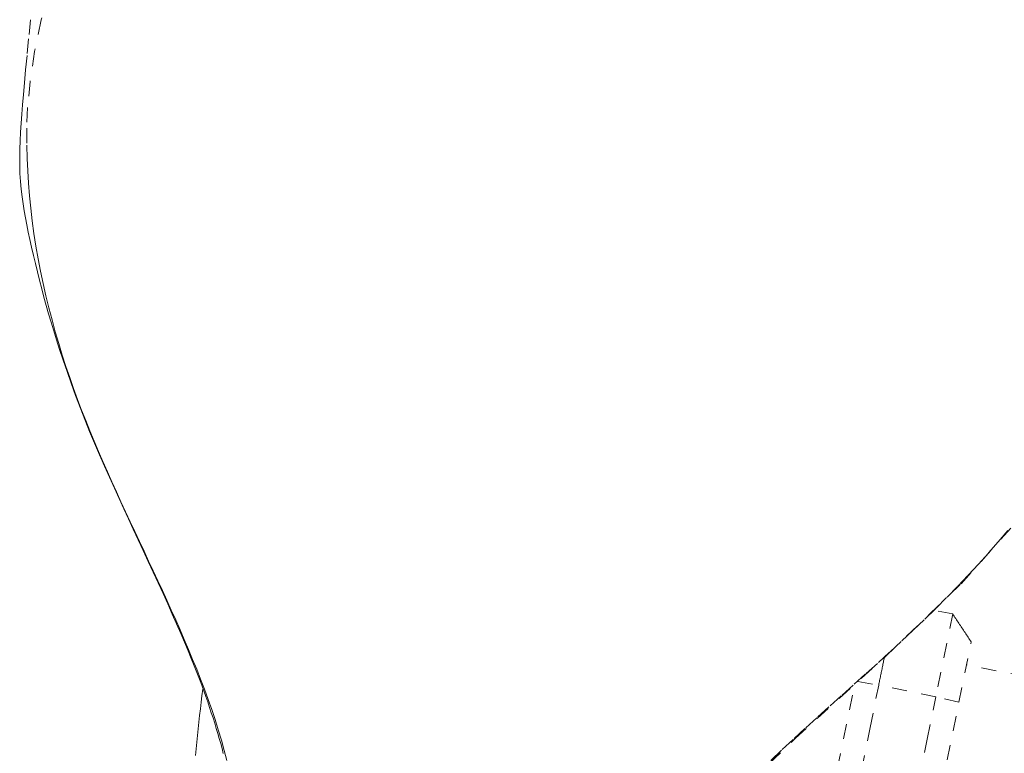
# Model space of a CAD drawing. Units: inches. Extents: x -138 to 163, y -137 to 39.
# Drawn here: x 26 to 32, y 3 to 8 of the extents above; entities that cross this region are included whole.
import ezdxf

# ---------------------------------------------------------------- set-up
doc = ezdxf.new("R2010")
doc.units = ezdxf.units.IN
doc.header["$MEASUREMENT"] = 0
doc.linetypes.add('DASHED', pattern=[0.2, 0.1, -0.1])
doc.layers.add('Unnamed [1.1]', color=7, linetype='Continuous', lineweight=0)

msp = doc.modelspace()

# ---------------------------------------------------------------- linework, layer by layer
at = {"layer": 'Unnamed [1.1]', "color": 18, "linetype": 'DASHED', "lineweight": 0, "true_color": 0x000000}
for p, q in [((32.02647, 4.17894), (31.90516, 4.20362)), ((32.02647, 4.17894), (31.91317, 3.622)), ((32.06861, 3.58626), (32.15091, 3.99085)), ((32.51525, 3.7575), (32.11981, 3.83794)), ((31.38903, 3.72495), (31.52913, 3.70012)), ((29.97735, -3.12834), (31.36757, 3.70576)), ((31.91317, 3.622), (31.52913, 3.70012)), ((30.67388, -3.27003), (32.06861, 3.58626)), ((32.06861, 3.58626), (31.91317, 3.622))]:
    msp.add_line(p, q, dxfattribs=at)
for points in [[(25.95935, 8.38234), (25.89838, 8.17638), (25.8535, 7.96381), (25.82343, 7.76197), (25.80679, 7.58774), (25.80082, 7.44687), (25.80132, 7.334), (25.80405, 7.24328), (25.80739, 7.161), (25.8125, 7.07757), (25.81934, 6.99326), (25.82786, 6.90836), (25.83799, 6.82316), (25.84971, 6.73794), (25.86295, 6.653), (25.87766, 6.56857), (25.89378, 6.48476), (25.91122, 6.40164), (25.92992, 6.31927), (25.9498, 6.23772), (25.97078, 6.15704), (25.9928, 6.0773), (26.01577, 5.99858), (26.03963, 5.92092), (26.06429, 5.84439), (26.08969, 5.76907), (26.11575, 5.69501), (26.1424, 5.62227), (26.16956, 5.55093), (26.19724, 5.48057), (26.22547, 5.41071), (26.2542, 5.34133), (26.28337, 5.27239), (26.31296, 5.20386), (26.34289, 5.13572), (26.37314, 5.06793), (26.40365, 5.00047), (26.43437, 4.9333), (26.46526, 4.86639), (26.49627, 4.79971), (26.52736, 4.73323), (26.55846, 4.66693), (26.58954, 4.60076), (26.62055, 4.53471), (26.65145, 4.46873), (26.68218, 4.40281), (26.71269, 4.3369), (26.74295, 4.27099), (26.77289, 4.20503), (26.80249, 4.139), (26.83167, 4.07287), (26.86041, 4.00661), (26.88865, 3.94018), (26.91635, 3.87357), (26.94345, 3.80672), (26.96991, 3.73963), (26.99569, 3.67225), (27.02059, 3.60455), (27.04444, 3.53653), (27.06722, 3.46821), (27.0889, 3.39959), (27.10948, 3.3307), (27.12893, 3.26155), (27.14722, 3.19216)], [(25.82613, 8.17709), (25.81362, 8.04948), (25.80273, 7.9375), (25.7933, 7.83913), (25.78519, 7.75233), (25.77826, 7.67507), (25.77235, 7.6053), (25.76733, 7.541), (25.76305, 7.48013), (25.7594, 7.42097), (25.7565, 7.3631), (25.75449, 7.30642), (25.75353, 7.25082), (25.75376, 7.19618), (25.75535, 7.14242), (25.75843, 7.08942), (25.76318, 7.03708), (25.76918, 6.98639), (25.77598, 6.93785), (25.78357, 6.89065), (25.79197, 6.84399), (25.80119, 6.79703), (25.81126, 6.74896), (25.82217, 6.69898), (25.83394, 6.64625), (25.84641, 6.59152), (25.85944, 6.53616), (25.87298, 6.4803), (25.88704, 6.4241), (25.9016, 6.3677), (25.91664, 6.31124), (25.93215, 6.25486), (25.94812, 6.1987), (25.96463, 6.1426), (25.98212, 6.08512), (26.00115, 6.02451), (26.02226, 5.959), (26.04586, 5.88744), (26.07175, 5.81095), (26.09958, 5.73122), (26.12901, 5.64997), (26.15972, 5.56866), (26.19144, 5.48778), (26.22395, 5.40758), (26.25701, 5.32832), (26.29038, 5.25025), (26.32382, 5.17363), (26.35711, 5.09871), (26.38999, 5.02574), (26.42224, 4.95498), (26.45361, 4.88668), (26.48507, 4.81867), (26.51753, 4.74886), (26.55069, 4.67771), (26.58428, 4.60562), (26.61799, 4.53304), (26.65155, 4.46039), (26.68467, 4.38811), (26.71712, 4.31667), (26.74869, 4.24653), (26.77916, 4.17816), (26.80831, 4.11204), (26.83593, 4.04864), (26.86179, 3.98842), (26.88569, 3.93185), (26.90747, 3.87926), (26.92729, 3.83032), (26.94537, 3.78457), (26.96194, 3.74154), (26.97722, 3.70076), (26.99144, 3.66176), (27.00482, 3.62408), (27.01759, 3.58725), (27.02993, 3.55088), (27.04188, 3.51488), (27.05343, 3.47927), (27.06458, 3.44405), (27.07531, 3.40922), (27.08563, 3.37478), (27.09552, 3.34074), (27.10499, 3.3071), (27.11402, 3.27386), (27.12262, 3.241)], [(30.65244, 3.03646), (30.96738, 3.34202), (31.57278, 3.89108), (32.0841, 4.38273), (32.47367, 4.82002)], [(30.80361, 3.19269), (30.88115, 3.26673), (30.95999, 3.3405), (31.03987, 3.41403), (31.12054, 3.48735), (31.20173, 3.56051), (31.28319, 3.63355), (31.36467, 3.70651), (31.44591, 3.77942), (31.52666, 3.85233), (31.60665, 3.92528), (31.68563, 3.9983), (31.76338, 4.07143), (31.83981, 4.14472), (31.91486, 4.2182), (31.98848, 4.2919), (32.0606, 4.36587), (32.13118, 4.44013), (32.20016, 4.51473), (32.26747, 4.5897), (32.33307, 4.66508), (32.3969, 4.74091)], [(32.15091, 3.99085), (32.14575, 3.99865), (32.14058, 4.00646), (32.13541, 4.01428), (32.13022, 4.02212), (32.12504, 4.02996), (32.11984, 4.0378), (32.11465, 4.04566), (32.10945, 4.05352), (32.10425, 4.06138), (32.09904, 4.06924), (32.09384, 4.07711), (32.08863, 4.08497), (32.08343, 4.09284), (32.07823, 4.1007), (32.07303, 4.10856), (32.06783, 4.11641), (32.06264, 4.12426), (32.05745, 4.1321), (32.05227, 4.13994), (32.04709, 4.14776), (32.04192, 4.15557), (32.03676, 4.16337), (32.03161, 4.17116), (32.02646, 4.17893)], [(31.52913, 3.70012), (31.53074, 3.708), (31.53234, 3.71587), (31.53394, 3.72374), (31.53554, 3.7316), (31.53714, 3.73946), (31.53873, 3.74731), (31.54033, 3.75515), (31.54192, 3.76298), (31.54351, 3.7708), (31.5451, 3.7786), (31.54668, 3.78639), (31.54826, 3.79417), (31.54984, 3.80192), (31.55141, 3.80965), (31.55298, 3.81736), (31.55455, 3.82505), (31.55611, 3.83271), (31.55766, 3.84035), (31.55921, 3.84796), (31.56075, 3.85554), (31.56228, 3.86309), (31.56381, 3.8706), (31.56534, 3.87809), (31.56685, 3.88553)], [(26.93647, 3.22711), (26.94058, 3.27209), (26.94486, 3.31699), (26.94932, 3.36181), (26.95393, 3.40655), (26.95869, 3.45122), (26.96359, 3.49582), (26.96862, 3.54034), (26.97378, 3.5848), (26.97904, 3.62918), (26.9844, 3.6735)], [(31.41291, 3.12876), (31.47102, 3.41444), (31.52913, 3.70012)], [(31.79694, 3.05064), (31.85506, 3.33632), (31.91317, 3.622)]]:
    msp.add_lwpolyline(points, dxfattribs=at)

doc.saveas('drawing.dxf')
